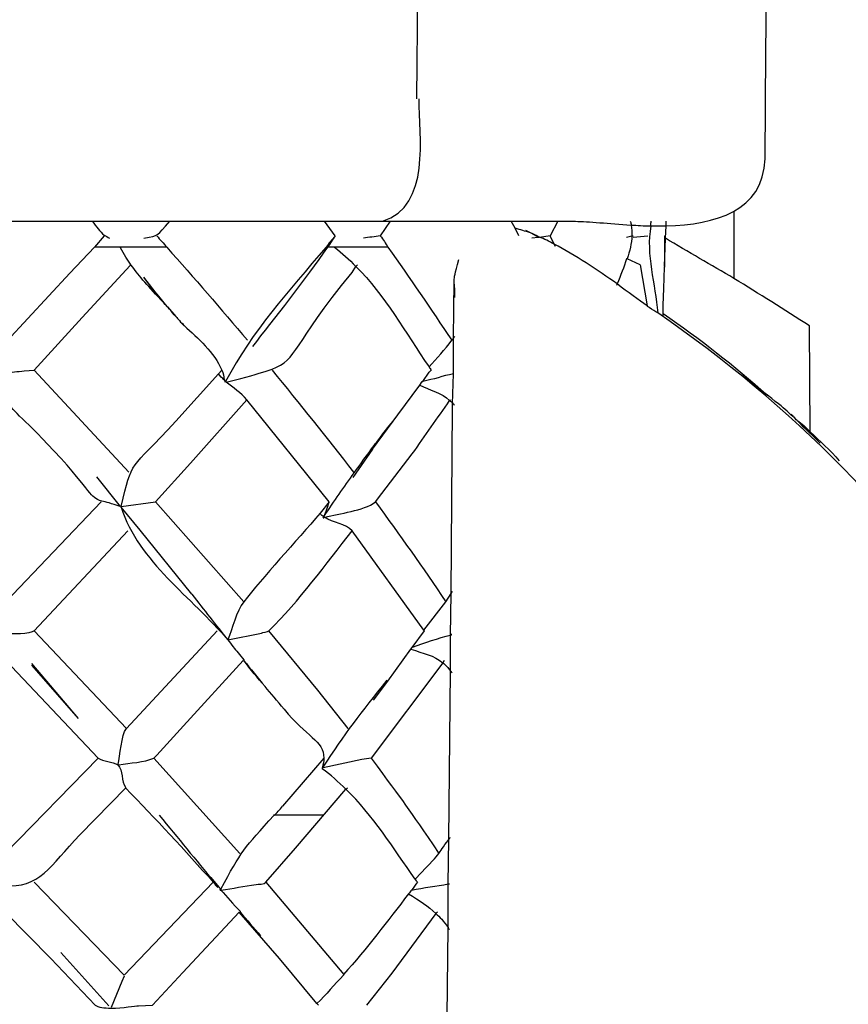
# Model space of a CAD drawing. Extents: x 26 to 180, y 55 to 236.
# Drawn here: x 65 to 68, y 131 to 135 of the extents above; entities that cross this region are included whole.
import ezdxf

# ---------------------------------------------------------------- set-up
doc = ezdxf.new("R2010")
doc.units = 0
doc.header["$MEASUREMENT"] = 0
doc.layers.add('EBENE_1', color=7, linetype='CONTINUOUS')

msp = doc.modelspace()

# ---------------------------------------------------------------- linework, layer by layer
at = {"layer": 'EBENE_1', "color": 7}
for points in [[(67.2254, 134.1035), (67.2254, 133.8696)], [(65.8343, 134.0184), (65.7971, 134.0691)], [(66.0258, 134.0691), (65.9914, 134.0188)], [(66.4754, 134.0184), (66.4621, 134.045), (66.4487, 134.0691)], [(66.6111, 134.0691), (66.5844, 134.0188)], [(66.9834, 133.912), (66.9861, 134.0102), (66.9887, 134.0529), (66.9887, 134.0691)], [(65.0285, 134.0184), (64.9938, 133.9785), (64.9087, 133.8879), (64.6881, 133.6512)], [(66.5419, 134.0133), (66.5205, 134.0264), (66.5152, 134.0291), (66.4993, 134.037)], [(66.5844, 134.0184), (66.5472, 134.0129), (66.5419, 134.0129), (66.5207, 134.0102)], [(66.603, 133.9812), (66.5977, 133.9892), (66.5844, 134.0184)], [(66.8504, 134.0133), (66.869, 134.0184), (66.8743, 134.0184)], [(66.8743, 134.0133), (66.9248, 134.0184)], [(66.9834, 134.0184), (66.9834, 133.912), (66.9834, 133.9092)], [(65.2465, 133.9785), (65.0843, 133.9785), (64.9938, 133.9785)], [(66.0179, 133.9785), (65.8317, 133.9785), (65.8079, 133.9785), (65.8026, 133.9785)], [(66.8983, 133.9172), (66.853, 133.9385)], [(66.8983, 133.9172), (66.9222, 133.7738)], [(66.9782, 133.739), (66.9782, 133.7473), (66.9782, 133.7762), (66.9808, 133.8348), (66.9834, 133.9092)], [(65.204, 133.8245), (65.1668, 133.8748)], [(65.2493, 133.7711), (65.2173, 133.8083), (65.1668, 133.8748)], [(65.204, 133.8245), (65.2173, 133.8083), (65.236, 133.7842), (65.2493, 133.7711), (65.2784, 133.7366), (65.2812, 133.7335)], [(65.2944, 133.7177), (65.3077, 133.7046)], [(67.4914, 133.3322), (67.4914, 133.3346), (67.4886, 133.7046)], [(65.1136, 133.194), (64.7837, 133.5502)], [(65.2784, 133.3721), (65.4274, 133.5372), (65.4381, 133.5502)], [(65.9647, 133.2736), (66.0365, 133.3721), (66.0525, 133.3935), (66.1297, 133.4972), (66.1376, 133.5103), (66.1404, 133.5103), (66.1616, 133.5423), (66.1695, 133.5502)], [(65.087, 133.0741), (65.2067, 133.09), (65.329, 133.2257), (65.5259, 133.4466)], [(65.97, 133.287), (65.9647, 133.2736), (65.8956, 133.1751)], [(65.1535, 132.9918), (65.087, 133.0717), (65.087, 133.0741), (65.0844, 133.0741), (65.0019, 133.1778)], [(65.2066, 133.09), (65.5153, 132.7417)], [(65.3342, 132.7682), (65.1533, 132.9918)], [(66.1429, 132.6432), (66.2201, 132.7417), (66.2386, 132.7706), (66.2439, 132.7789)], [(64.7837, 132.6407), (65.1056, 132.3)], [(65.8796, 132.3), (65.7733, 132.433), (65.6029, 132.6407)], [(65.9672, 132.3986), (66.0179, 132.465), (66.0976, 132.5767), (66.1028, 132.5822), (66.1455, 132.6407)], [(66.2148, 132.5367), (66.2094, 132.5288), (65.9593, 132.1963), (65.9275, 132.1912), (65.7919, 132.1619)], [(64.938, 132.3348), (64.7758, 132.5264)], [(64.938, 132.3348), (64.7758, 132.5209)], [(65.5018, 131.8639), (65.2012, 132.1963)], [(65.7945, 132.1963), (65.6508, 132.0289)], [(65.7919, 131.9969), (65.6215, 131.9969), (65.6189, 131.9969)], [(64.7837, 131.7629), (65.0977, 131.4384)], [(65.0975, 131.4384), (65.4088, 131.7629)], [(65.5924, 131.7629), (65.8637, 131.4412)], [(65.6401, 131.497), (65.4992, 131.6589)], [(66.1908, 131.6589), (66.1855, 131.6537), (66.0312, 131.4463), (65.9435, 131.3347)], [(65.0445, 131.3319), (64.8769, 131.5183)], [(65.7759, 131.3347), (65.7705, 131.3402), (65.6401, 131.497)], [(65.0975, 131.4356), (65.0894, 131.417)], [(65.0896, 131.417), (65.0524, 131.3264)]]:
    msp.add_lwpolyline(points, dxfattribs=at)
for points, knots in [([(86.2087, 181.9008), (86.2087, 181.9008), (86.206, 181.8982), (86.206, 181.8982), (83.8468, 178.8447), (81.522, 175.7648), (79.1733, 172.7031), (79.1733, 172.7031), (78.9048, 172.352), (78.9048, 172.352), (78.9048, 172.352), (76.9871, 169.8466), (76.9871, 169.8466), (76.5136, 169.2294), (76.0374, 168.6096), (75.5374, 168.0112), (74.9683, 167.3329), (74.3617, 166.6866), (73.7048, 166.0907), (72.9892, 165.4391), (72.2232, 164.8433), (71.553, 164.1412), (70.7604, 163.3087), (70.1033, 162.3511), (69.5474, 161.3429), (68.7921, 159.9678), (68.2043, 158.505), (67.7043, 157.0207), (67.0871, 155.1908), (66.6084, 153.3182), (66.2067, 151.4296), (65.6562, 148.8363), (65.2572, 146.2137), (64.9592, 143.5807), (64.6214, 140.5669), (64.4194, 137.5428), (64.3899, 134.5107)], [0, 0, 0, 0, 1, 1, 1, 2, 2, 2, 3, 3, 3, 4, 4, 4, 5, 5, 5, 6, 6, 6, 7, 7, 7, 8, 8, 8, 9, 9, 9, 10, 10, 10, 11, 11, 11, 12, 12, 12, 12]), ([(85.7698, 181.7494), (84.7274, 181.377), (83.7138, 180.8928), (82.7643, 180.3343), (82.1311, 179.9619), (81.5248, 179.5497), (80.929, 179.1241), (80.0751, 178.5177), (79.2533, 177.8687), (78.4607, 177.185), (73.8991, 173.2378), (70.3854, 168.1842), (67.731, 162.7979), (67.5579, 162.4495), (67.3904, 162.0984), (67.2254, 161.7446), (66.5924, 160.3881), (66.0179, 159.005), (65.5125, 157.5953), (63.7943, 152.7942), (62.7941, 147.7485), (62.209, 142.6897), (61.9988, 140.878), (61.8445, 139.0614), (61.7356, 137.242), (61.7275, 137.1173), (61.7222, 136.995), (61.7143, 136.8696), (61.685, 136.3456), (61.6585, 135.8192), (61.6371, 135.2924), (61.6238, 134.9624), (61.5946, 134.6248), (61.5999, 134.2951), (61.5999, 134.1965), (61.6478, 134.1356), (61.7143, 134.1011), (61.7808, 134.066), (61.8659, 134.0556), (61.9511, 134.0529), (61.9511, 134.0529), (61.9749, 134.0529), (61.9749, 134.0529), (62.0307, 134.0529), (62.0841, 134.0584), (62.1346, 134.0608), (62.177, 134.0636), (62.2171, 134.0691), (62.2488, 134.0691), (62.2488, 134.0691), (62.2622, 134.0691), (62.2622, 134.0691), (62.2622, 134.0691), (62.5919, 134.0691), (62.5919, 134.0691), (62.5919, 134.0691), (62.7914, 134.0691), (62.7914, 134.0691), (62.7914, 134.0691), (63.2809, 134.0691), (63.2809, 134.0691), (63.2809, 134.0691), (63.531, 134.0691), (63.531, 134.0691), (63.531, 134.0691), (63.5336, 134.0691), (63.5336, 134.0691), (63.5336, 134.0691), (64.1107, 134.0691), (64.1107, 134.0691), (64.1107, 134.0691), (64.3847, 134.0691), (64.3847, 134.0691), (64.3847, 134.0691), (64.3901, 134.0691), (64.3901, 134.0691), (64.3901, 134.0691), (64.9859, 134.0691), (64.9859, 134.0691), (64.9859, 134.0691), (65.2572, 134.0691), (65.2572, 134.0691), (65.2572, 134.0691), (65.7972, 134.0691), (65.7972, 134.0691), (65.7972, 134.0691), (65.9993, 134.0691), (65.9993, 134.0691), (65.9993, 134.0691), (66.0258, 134.0691), (66.0258, 134.0691), (66.0258, 134.0691), (66.4487, 134.0691), (66.4487, 134.0691), (66.4487, 134.0691), (66.611, 134.0691), (66.611, 134.0691), (66.611, 134.0691), (66.6723, 134.0691), (66.6723, 134.0691), (66.7174, 134.0691), (66.7892, 134.0608), (66.8664, 134.0556), (66.8876, 134.0556), (66.9117, 134.0529), (66.9355, 134.0529), (66.9355, 134.0529), (66.9887, 134.0529), (66.9887, 134.0529), (67.1617, 134.0584), (67.3265, 134.1035), (67.3344, 134.2868), (67.3344, 134.2868), (67.3372, 134.662), (67.3372, 134.662), (67.3372, 134.662), (67.3398, 135.0344), (67.3398, 135.0344)], [0, 0, 0, 0, 1, 1, 1, 2, 2, 2, 3, 3, 3, 4, 4, 4, 5, 5, 5, 6, 6, 6, 7, 7, 7, 8, 8, 8, 9, 9, 9, 10, 10, 10, 11, 11, 11, 12, 12, 12, 13, 13, 13, 14, 14, 14, 15, 15, 15, 16, 16, 16, 17, 17, 17, 18, 18, 18, 19, 19, 19, 20, 20, 20, 21, 21, 21, 22, 22, 22, 23, 23, 23, 24, 24, 24, 25, 25, 25, 26, 26, 26, 27, 27, 27, 28, 28, 28, 29, 29, 29, 30, 30, 30, 31, 31, 31, 32, 32, 32, 33, 33, 33, 34, 34, 34, 35, 35, 35, 36, 36, 36, 37, 37, 37, 38, 38, 38, 39, 39, 39, 39]), ([(66.119, 134.497), (66.135, 137.1331), (66.2945, 139.769), (66.5686, 142.3917), (66.9489, 146.0277), (67.5766, 149.6528), (68.5314, 153.1851), (69.058, 155.1348), (69.6885, 157.0661), (70.5344, 158.9012), (70.8136, 159.5075), (71.1194, 160.0982), (71.4599, 160.6699), (71.6036, 160.9093), (71.7445, 161.1646), (71.9069, 161.3935), (71.9202, 161.4173), (71.9361, 161.439), (71.9521, 161.46)], [0, 0, 0, 0, 1, 1, 1, 2, 2, 2, 3, 3, 3, 4, 4, 4, 5, 5, 5, 6, 6, 6, 6]), ([(64.9859, 134.0691), (65.0018, 134.0501), (65.0124, 134.0343), (65.0285, 134.0208), (65.0338, 134.0188), (65.0391, 134.0133), (65.0471, 134.0102)], [0, 0, 0, 0, 1, 1, 1, 2, 2, 2, 2]), ([(66.8637, 134.0691), (66.8664, 134.0636), (66.8664, 134.0608), (66.8664, 134.0556), (66.869, 134.0422), (66.869, 134.0315), (66.869, 134.0188), (66.869, 133.9919), (66.8611, 133.965), (66.853, 133.9385), (66.853, 133.9385), (66.8504, 133.9385), (66.8504, 133.9385), (66.8425, 133.9092), (66.8292, 133.8803), (66.8185, 133.8507), (66.8185, 133.8482), (66.8158, 133.8482), (66.8158, 133.8455)], [0, 0, 0, 0, 1, 1, 1, 2, 2, 2, 3, 3, 3, 4, 4, 4, 5, 5, 5, 6, 6, 6, 6]), ([(66.9355, 134.0691), (66.9355, 134.0636), (66.9329, 134.0584), (66.9355, 134.0529), (66.9169, 133.9523), (66.9515, 133.8507), (66.9594, 133.7497)], [0, 0, 0, 0, 1, 1, 1, 2, 2, 2, 2]), ([(65.2119, 134.0184), (65.2226, 134.005), (65.2359, 133.9919), (65.2465, 133.9785), (65.3423, 133.872), (65.4353, 133.7632), (65.5285, 133.6539)], [0, 0, 0, 0, 1, 1, 1, 2, 2, 2, 2]), ([(65.8343, 134.0184), (65.8236, 134.005), (65.8105, 133.9919), (65.8024, 133.9785), (65.6694, 133.8245), (65.5471, 133.6884), (65.4513, 133.5103), (65.4486, 133.5103), (65.4486, 133.5075), (65.4486, 133.5075)], [0, 0, 0, 0, 1, 1, 1, 2, 2, 2, 3, 3, 3, 3]), ([(65.5471, 133.6326), (65.6164, 133.7232), (65.7333, 133.8696), (65.8079, 133.9785), (65.8184, 133.9919), (65.8263, 134.005), (65.8344, 134.0184)], [0, 0, 0, 0, 1, 1, 1, 2, 2, 2, 2]), ([(65.8317, 125.9273), (66.0472, 125.9962), (66.2573, 126.084), (66.4594, 126.1905), (66.4701, 126.1932), (66.4782, 126.1957), (66.4861, 126.2039), (66.6936, 126.3073), (66.8904, 126.4327), (67.0792, 126.5681), (67.0845, 126.5732), (67.0926, 126.5787), (67.1005, 126.5839), (67.1749, 126.6397), (67.2468, 126.6986), (67.3186, 126.7596), (67.3213, 126.7596), (67.3239, 126.7624), (67.3265, 126.7651), (67.3479, 126.7834), (67.3665, 126.7996), (67.3878, 126.8154), (67.4116, 126.8395), (67.4355, 126.8606), (67.4595, 126.8819), (67.4834, 126.9033), (67.5048, 126.9246), (67.5262, 126.9484), (67.582, 126.9991), (67.6378, 127.0549), (67.691, 127.1107), (67.7069, 127.1296), (67.7256, 127.1479), (67.7415, 127.1668), (67.7468, 127.172), (67.7494, 127.1772), (67.7575, 127.1827), (67.7601, 127.1878), (67.7654, 127.1961), (67.7733, 127.2013), (67.7787, 127.2092), (67.7868, 127.2171), (67.7947, 127.225), (67.7975, 127.2306), (67.8054, 127.2385), (67.808, 127.2437), (67.8559, 127.2998), (67.9037, 127.3556), (67.9463, 127.4114), (67.9489, 127.4138), (67.9516, 127.4166), (67.9542, 127.4194), (67.9702, 127.4407), (67.9862, 127.4621), (68.0023, 127.4831), (68.1032, 127.6161), (68.1936, 127.7546), (68.2789, 127.8982), (68.2841, 127.9061), (68.2894, 127.9141), (68.292, 127.922), (68.2948, 127.922), (68.2948, 127.9247), (68.2948, 127.9247), (68.2999, 127.9351), (68.3053, 127.9434), (68.3106, 127.954), (68.3213, 127.9699), (68.332, 127.9885), (68.3373, 128.0071), (68.3799, 128.0787), (68.4172, 128.1507), (68.4489, 128.2252), (68.4756, 128.2758), (68.4996, 128.3292), (68.5208, 128.3819), (68.5208, 128.385), (68.5235, 128.385), (68.5235, 128.3874), (68.5235, 128.3902), (68.5261, 128.3902), (68.5235, 128.3929), (68.5475, 128.446), (68.5686, 128.4966), (68.5847, 128.5497), (68.5979, 128.5762), (68.6086, 128.6003), (68.6139, 128.6269), (68.6458, 128.7144), (68.6751, 128.7998), (68.699, 128.8901), (68.7362, 129.0155), (68.7683, 129.1453), (68.7921, 129.2732), (68.8294, 129.4647), (68.856, 129.6563), (68.8666, 129.8478), (68.872, 129.8981), (68.8746, 129.9487), (68.872, 129.9966), (68.8773, 130.0552), (68.8773, 130.1083), (68.8773, 130.1641), (68.8773, 130.2495), (68.8746, 130.3318), (68.8692, 130.4169), (68.8692, 130.4169), (68.8692, 130.4224), (68.8692, 130.4224), (68.8639, 130.4858), (68.8585, 130.5472), (68.8506, 130.6112), (68.8506, 130.6378), (68.8453, 130.667), (68.8427, 130.6936), (68.8427, 130.6936), (68.8427, 130.696), (68.8427, 130.696), (68.8427, 130.7043), (68.8399, 130.7094), (68.8399, 130.7173), (68.8188, 130.8693), (68.7895, 131.0209), (68.7497, 131.1669), (68.7362, 131.2255), (68.7202, 131.2841), (68.7018, 131.3399), (68.7044, 131.3426), (68.7018, 131.3454), (68.7018, 131.3478), (68.7018, 131.3506), (68.699, 131.3506), (68.699, 131.3506), (68.6751, 131.4384), (68.6458, 131.5259), (68.6139, 131.6113), (68.606, 131.6379), (68.5953, 131.6644), (68.5847, 131.6909), (68.5581, 131.7602), (68.5289, 131.8294), (68.4996, 131.8987), (68.4649, 131.9727), (68.4277, 132.0503), (68.3905, 132.1247), (68.3134, 132.2707), (68.2281, 132.4172), (68.1352, 132.5553), (67.8212, 133.029), (67.4276, 133.4279), (66.9596, 133.7497), (66.9515, 133.7549), (66.9408, 133.7604), (66.9302, 133.7683), (66.9276, 133.7711), (66.9248, 133.7711), (66.9222, 133.7738), (66.8931, 133.7949), (66.8557, 133.8214), (66.8185, 133.8507), (66.7495, 133.8985), (66.6723, 133.9519), (66.5977, 133.9892), (66.5817, 133.9995), (66.5633, 134.0078), (66.5472, 134.0133), (66.5393, 134.0184), (66.5312, 134.0208), (66.5205, 134.0264)], [0, 0, 0, 0, 1, 1, 1, 2, 2, 2, 3, 3, 3, 4, 4, 4, 5, 5, 5, 6, 6, 6, 7, 7, 7, 8, 8, 8, 9, 9, 9, 10, 10, 10, 11, 11, 11, 12, 12, 12, 13, 13, 13, 14, 14, 14, 15, 15, 15, 16, 16, 16, 17, 17, 17, 18, 18, 18, 19, 19, 19, 20, 20, 20, 21, 21, 21, 22, 22, 22, 23, 23, 23, 24, 24, 24, 25, 25, 25, 26, 26, 26, 27, 27, 27, 28, 28, 28, 29, 29, 29, 30, 30, 30, 31, 31, 31, 32, 32, 32, 33, 33, 33, 34, 34, 34, 35, 35, 35, 36, 36, 36, 37, 37, 37, 38, 38, 38, 39, 39, 39, 40, 40, 40, 41, 41, 41, 42, 42, 42, 43, 43, 43, 44, 44, 44, 45, 45, 45, 46, 46, 46, 47, 47, 47, 48, 48, 48, 49, 49, 49, 50, 50, 50, 51, 51, 51, 52, 52, 52, 53, 53, 53, 54, 54, 54, 55, 55, 55, 56, 56, 56, 56]), ([(65.9914, 134.0184), (66.002, 134.005), (66.01, 133.9919), (66.0179, 133.9785), (66.0951, 133.872), (66.1669, 133.7632), (66.2413, 133.6539)], [0, 0, 0, 0, 1, 1, 1, 2, 2, 2, 2]), ([(65.2784, 133.7366), (65.2626, 133.7549), (65.2493, 133.7711), (65.2359, 133.7842), (65.18, 133.8455), (65.1533, 133.872), (65.1216, 133.9172), (65.111, 133.933), (65.0975, 133.9523), (65.0843, 133.9785)], [0, 0, 0, 0, 1, 1, 1, 2, 2, 2, 3, 3, 3, 3]), ([(65.8317, 133.9785), (65.8584, 133.9575), (65.8823, 133.9361), (65.9061, 133.912), (66.0074, 133.8107), (66.0792, 133.6808), (66.1616, 133.5609), (66.1641, 133.5582), (66.1667, 133.553), (66.1695, 133.5502)], [0, 0, 0, 0, 1, 1, 1, 2, 2, 2, 3, 3, 3, 3]), ([(67.4888, 133.7046), (67.4009, 133.7604), (67.3132, 133.8162), (67.2256, 133.8696), (67.1456, 133.9172), (67.0659, 133.9626), (66.9861, 134.0102)], [0, 0, 0, 0, 1, 1, 1, 2, 2, 2, 2]), ([(64.2518, 133.9172), (64.2518, 133.9172), (64.361, 133.7976), (64.361, 133.7976), (64.361, 133.7976), (64.5949, 133.5502), (64.5949, 133.5502), (64.6242, 133.5447), (64.6533, 133.5423), (64.6827, 133.5423), (64.7039, 133.5423), (64.7251, 133.5447), (64.7492, 133.5478), (64.7492, 133.5478), (64.7837, 133.5502), (64.7837, 133.5502), (64.7837, 133.5502), (64.9513, 133.7335), (64.9513, 133.7335), (64.9513, 133.7335), (65.1189, 133.9147), (65.1189, 133.9147)], [0, 0, 0, 0, 1, 1, 1, 2, 2, 2, 3, 3, 3, 4, 4, 4, 5, 5, 5, 6, 6, 6, 7, 7, 7, 7]), ([(65.4541, 133.5075), (65.4541, 133.5075), (65.5046, 133.521), (65.5046, 133.521), (65.555, 133.5341), (65.5898, 133.5447), (65.6136, 133.553), (65.7068, 133.5902), (65.6801, 133.6302), (65.8928, 133.891), (65.8928, 133.891), (65.9063, 133.912), (65.9063, 133.912), (65.9063, 133.912), (65.9116, 133.9172), (65.9116, 133.9172)], [0, 0, 0, 0, 1, 1, 1, 2, 2, 2, 3, 3, 3, 4, 4, 4, 5, 5, 5, 5]), ([(66.252, 133.8031), (66.252, 133.8376), (66.2494, 133.8534), (66.2494, 133.8613), (66.2494, 133.8772), (66.252, 133.8827), (66.2652, 133.9361)], [0, 0, 0, 0, 1, 1, 1, 2, 2, 2, 2]), ([(66.4647, 126.1905), (66.4647, 126.1905), (66.4594, 126.1905), (66.4594, 126.1905), (66.438, 126.185), (66.4143, 126.185), (66.3929, 126.1826), (66.079, 126.2012), (66.1827, 126.6824), (66.1855, 126.8447), (66.1855, 126.8447), (66.1962, 128.0257), (66.1962, 128.0257), (66.1962, 128.0257), (66.2015, 128.571), (66.2015, 128.571), (66.2015, 128.571), (66.2015, 128.7705), (66.2015, 128.7705), (66.2015, 128.7705), (66.2069, 129.1057), (66.2069, 129.1057), (66.2069, 129.1057), (66.2069, 129.3159), (66.2069, 129.3159), (66.2069, 129.3159), (66.2094, 129.5153), (66.2094, 129.5153), (66.2094, 129.5153), (66.212, 129.9084), (66.212, 129.9084), (66.212, 129.9084), (66.2148, 130.1031), (66.2148, 130.1031), (66.2148, 130.1031), (66.2174, 130.284), (66.2174, 130.284), (66.2174, 130.284), (66.2201, 130.7415), (66.2201, 130.7415), (66.2201, 130.7415), (66.2227, 130.9168), (66.2227, 130.9168), (66.2227, 130.9168), (66.2227, 131.0873), (66.2227, 131.0873), (66.2227, 131.0873), (66.228, 131.6058), (66.228, 131.6058), (66.228, 131.6058), (66.228, 131.7574), (66.228, 131.7574), (66.228, 131.7574), (66.2306, 131.9118), (66.2306, 131.9118), (66.2306, 131.9118), (66.236, 132.4995), (66.236, 132.4995), (66.236, 132.4995), (66.236, 132.6242), (66.236, 132.6242), (66.236, 132.6242), (66.2386, 132.771), (66.2386, 132.771), (66.2386, 132.771), (66.2439, 133.42), (66.2439, 133.42), (66.2439, 133.42), (66.2439, 133.4328), (66.2439, 133.4328), (66.2439, 133.4328), (66.2466, 133.5372), (66.2466, 133.5372), (66.2466, 133.5372), (66.2466, 133.6619), (66.2466, 133.6619), (66.2466, 133.6619), (66.2492, 133.8613), (66.2492, 133.8613)], [0, 0, 0, 0, 1, 1, 1, 2, 2, 2, 3, 3, 3, 4, 4, 4, 5, 5, 5, 6, 6, 6, 7, 7, 7, 8, 8, 8, 9, 9, 9, 10, 10, 10, 11, 11, 11, 12, 12, 12, 13, 13, 13, 14, 14, 14, 15, 15, 15, 16, 16, 16, 17, 17, 17, 18, 18, 18, 19, 19, 19, 20, 20, 20, 21, 21, 21, 22, 22, 22, 23, 23, 23, 24, 24, 24, 25, 25, 25, 26, 26, 26, 26]), ([(65.2812, 133.7335), (65.2839, 133.7284), (65.2893, 133.7259), (65.2944, 133.7177), (65.2998, 133.7153), (65.3051, 133.7098), (65.3079, 133.7046), (65.353, 133.6619), (65.4141, 133.6112), (65.4381, 133.5502), (65.4434, 133.5396), (65.4462, 133.5289), (65.4462, 133.5158), (65.4462, 133.5158), (65.4488, 133.513), (65.4488, 133.513), (65.4488, 133.513), (65.4488, 133.5075), (65.4488, 133.5075)], [0, 0, 0, 0, 1, 1, 1, 2, 2, 2, 3, 3, 3, 4, 4, 4, 5, 5, 5, 6, 6, 6, 6]), ([(66.1616, 133.5609), (66.1881, 133.5902), (66.2174, 133.6216), (66.2413, 133.6539), (66.2439, 133.6567), (66.2465, 133.6595), (66.2465, 133.6619), (66.2492, 133.6646), (66.2492, 133.6646), (66.2518, 133.667)], [0, 0, 0, 0, 1, 1, 1, 2, 2, 2, 3, 3, 3, 3]), ([(65.0843, 133.0741), (65.0524, 133.0848), (65.0338, 133.09), (65.0204, 133.0927), (64.9726, 133.1086), (64.9938, 133.1169), (64.8529, 133.2681), (64.7358, 133.3959), (64.7039, 133.4042), (64.6907, 133.4493), (64.6853, 133.4676), (64.6853, 133.4944), (64.6826, 133.5396)], [0, 0, 0, 0, 1, 1, 1, 2, 2, 2, 3, 3, 3, 4, 4, 4, 4]), ([(67.5262, 133.295), (67.4862, 133.3346), (67.4622, 133.3556), (67.4464, 133.3745), (67.4411, 133.3773), (67.4383, 133.3828), (67.4357, 133.3852), (67.4276, 133.3907), (67.4223, 133.3959), (67.4169, 133.4011), (67.4009, 133.4173), (67.3851, 133.4279), (67.3425, 133.4624), (67.3213, 133.4782), (67.2921, 133.4996), (67.2549, 133.5316)], [0, 0, 0, 0, 1, 1, 1, 2, 2, 2, 3, 3, 3, 4, 4, 4, 5, 5, 5, 5]), ([(65.8131, 133.09), (65.8131, 133.09), (65.5259, 133.4466), (65.5259, 133.4466), (65.5046, 133.4707), (65.478, 133.4889), (65.4541, 133.5075), (65.4541, 133.5103), (65.4541, 133.5103), (65.4515, 133.5103), (65.4515, 133.5103), (65.4515, 133.513), (65.4488, 133.513)], [0, 0, 0, 0, 1, 1, 1, 2, 2, 2, 3, 3, 3, 4, 4, 4, 4]), ([(66.1297, 133.4972), (66.1616, 133.4813), (66.2069, 133.4707), (66.2334, 133.4438), (66.2387, 133.441), (66.2413, 133.4386), (66.2441, 133.4331), (66.2466, 133.4331), (66.2494, 133.4307), (66.2494, 133.4279)], [0, 0, 0, 0, 1, 1, 1, 2, 2, 2, 3, 3, 3, 3]), ([(65.7919, 133.0342), (65.7946, 133.0342), (65.7946, 133.0342), (65.7972, 133.0369), (65.8505, 133.0504), (65.9302, 133.0583), (65.9753, 133.09), (65.9753, 133.09), (65.9967, 133.1193), (65.9967, 133.1193), (65.9967, 133.1193), (66.103, 133.2578), (66.103, 133.2578), (66.1483, 133.3215), (66.1908, 133.3828), (66.2334, 133.4438), (66.236, 133.4438), (66.236, 133.4466), (66.236, 133.4466)], [0, 0, 0, 0, 1, 1, 1, 2, 2, 2, 3, 3, 3, 4, 4, 4, 5, 5, 5, 6, 6, 6, 6]), ([(65.7945, 133.0397), (65.8317, 133.0927), (65.8636, 133.1434), (65.9008, 133.1913), (65.9221, 133.2226), (65.9461, 133.255), (65.97, 133.287), (65.9753, 133.295), (65.9805, 133.2998), (65.9859, 133.3081), (66.0019, 133.3294), (66.0179, 133.3508), (66.0365, 133.3721)], [0, 0, 0, 0, 1, 1, 1, 2, 2, 2, 3, 3, 3, 4, 4, 4, 4]), ([(67.4462, 133.3745), (67.4622, 133.3639), (67.4753, 133.3508), (67.4914, 133.3346), (67.526, 133.3029), (67.5606, 133.2712), (67.5925, 133.2336)], [0, 0, 0, 0, 1, 1, 1, 2, 2, 2, 2]), ([(65.0178, 133.09), (65.0178, 133.09), (64.6853, 132.7417), (64.6853, 132.7417), (64.6853, 132.7417), (64.6826, 132.7045), (64.6826, 132.7045), (64.6826, 132.7045), (64.6826, 132.6301), (64.6826, 132.6301), (64.6826, 132.6301), (64.6826, 132.5687), (64.6826, 132.5687), (64.6826, 132.5687), (64.6853, 132.5367), (64.6853, 132.5367), (64.6853, 132.5367), (65.0071, 132.1963), (65.0071, 132.1963), (65.0231, 132.1832), (65.0577, 132.1856), (65.0762, 132.1726), (65.0949, 132.1536), (65.0869, 132.114), (65.1029, 132.0954), (65.1029, 132.0954), (65.1029, 132.0926), (65.1029, 132.0926), (65.2066, 131.9838), (65.3104, 131.8746), (65.4088, 131.7629), (65.414, 131.7574), (65.4193, 131.7495), (65.4246, 131.7443)], [0, 0, 0, 0, 1, 1, 1, 2, 2, 2, 3, 3, 3, 4, 4, 4, 5, 5, 5, 6, 6, 6, 7, 7, 7, 8, 8, 8, 9, 9, 9, 10, 10, 10, 11, 11, 11, 11]), ([(65.8131, 133.09), (65.8131, 133.09), (65.7812, 133.0504), (65.7812, 133.0504), (65.6987, 132.9546), (65.5792, 132.824), (65.5153, 132.7417), (65.4887, 132.7096), (65.4753, 132.6459), (65.4594, 132.6087)], [0, 0, 0, 0, 1, 1, 1, 2, 2, 2, 3, 3, 3, 3]), ([(65.7919, 133.0342), (65.7919, 133.0369), (65.7946, 133.0369), (65.7946, 133.0397), (65.8026, 133.0555), (65.8079, 133.0741), (65.8131, 133.09)], [0, 0, 0, 0, 1, 1, 1, 2, 2, 2, 2]), ([(66.1457, 132.6407), (66.1457, 132.6407), (66.1431, 132.6432), (66.1431, 132.6432), (66.1431, 132.6432), (65.8928, 132.989), (65.8928, 132.989), (65.8716, 133.0156), (65.8263, 133.0156), (65.7972, 133.0369), (65.7972, 133.0369), (65.7946, 133.0397), (65.7946, 133.0397), (65.7893, 133.0397), (65.784, 133.0449), (65.7812, 133.0504)], [0, 0, 0, 0, 1, 1, 1, 2, 2, 2, 3, 3, 3, 4, 4, 4, 5, 5, 5, 5]), ([(65.111, 132.989), (65.111, 132.989), (64.7837, 132.6407), (64.7837, 132.6407), (64.7704, 132.6273), (64.7039, 132.6301), (64.6827, 132.6301), (64.6827, 132.6301), (64.68, 132.6301), (64.68, 132.6301), (64.6507, 132.6301), (64.6188, 132.638), (64.5868, 132.6407)], [0, 0, 0, 0, 1, 1, 1, 2, 2, 2, 3, 3, 3, 4, 4, 4, 4]), ([(65.4594, 132.6087), (65.4594, 132.6087), (65.5764, 132.6325), (65.5764, 132.6325), (65.5817, 132.6352), (65.5978, 132.6352), (65.6029, 132.6407), (65.7094, 132.7444), (65.7998, 132.8719), (65.8928, 132.989)], [0, 0, 0, 0, 1, 1, 1, 2, 2, 2, 3, 3, 3, 3]), ([(65.3342, 132.7682), (65.3769, 132.7124), (65.4167, 132.6621), (65.4594, 132.6087), (65.4648, 132.6008), (65.4727, 132.5929), (65.4779, 132.5849), (65.4886, 132.5715), (65.5018, 132.5553), (65.5153, 132.5395), (65.5153, 132.5395), (65.5153, 132.5367), (65.5153, 132.5367), (65.5392, 132.5078), (65.563, 132.4781), (65.5897, 132.4464)], [0, 0, 0, 0, 1, 1, 1, 2, 2, 2, 3, 3, 3, 4, 4, 4, 5, 5, 5, 5]), ([(65.0763, 132.1753), (65.0843, 132.2015), (65.087, 132.2787), (65.1056, 132.3), (65.1056, 132.3), (65.4221, 132.6407), (65.4221, 132.6407)], [0, 0, 0, 0, 1, 1, 1, 2, 2, 2, 2]), ([(66.2413, 132.6273), (66.2386, 132.6273), (66.2386, 132.6273), (66.236, 132.6246), (66.1934, 132.6139), (66.1457, 132.598), (66.103, 132.5822)], [0, 0, 0, 0, 1, 1, 1, 2, 2, 2, 2]), ([(66.0976, 132.5767), (66.1429, 132.5608), (66.1774, 132.5553), (66.2094, 132.5288), (66.2201, 132.5209), (66.228, 132.5129), (66.236, 132.4995), (66.2386, 132.4995), (66.2386, 132.4971), (66.2413, 132.4943)], [0, 0, 0, 0, 1, 1, 1, 2, 2, 2, 3, 3, 3, 3]), ([(65.0789, 132.1726), (65.1189, 132.1805), (65.1668, 132.1805), (65.2012, 132.1963), (65.2012, 132.1963), (65.2119, 132.207), (65.2119, 132.207), (65.2119, 132.207), (65.3051, 132.3083), (65.3051, 132.3083), (65.3051, 132.3083), (65.5125, 132.5367), (65.5125, 132.5367)], [0, 0, 0, 0, 1, 1, 1, 2, 2, 2, 3, 3, 3, 4, 4, 4, 4]), ([(65.6562, 132.3665), (65.6322, 132.3958), (65.6083, 132.4223), (65.5897, 132.4464), (65.563, 132.4757), (65.5392, 132.5053), (65.5151, 132.5367)], [0, 0, 0, 0, 1, 1, 1, 2, 2, 2, 2]), ([(65.6562, 132.3665), (65.7333, 132.2707), (65.7945, 132.2576), (65.7945, 132.1963), (65.7945, 132.1856), (65.7917, 132.1753), (65.7891, 132.1619), (65.7891, 132.1619), (65.7891, 132.1591), (65.7891, 132.1591)], [0, 0, 0, 0, 1, 1, 1, 2, 2, 2, 3, 3, 3, 3]), ([(65.0071, 132.1963), (65.0071, 132.1963), (64.6826, 131.8639), (64.6826, 131.8639), (64.6826, 131.8639), (64.68, 131.8267), (64.68, 131.8267), (64.6774, 131.8026), (64.6774, 131.776), (64.6774, 131.7523), (64.6774, 131.7309), (64.6774, 131.7095), (64.68, 131.6885), (64.68, 131.6885), (64.6826, 131.6589), (64.6826, 131.6589), (64.6826, 131.6589), (64.8423, 131.497), (64.8423, 131.497), (64.8423, 131.497), (64.9964, 131.3347), (64.9964, 131.3347), (65.0071, 131.3264), (65.0285, 131.324), (65.0524, 131.324), (65.0922, 131.324), (65.1375, 131.3319), (65.148, 131.3319), (65.148, 131.3319), (65.1961, 131.3347), (65.1961, 131.3347), (65.1961, 131.3347), (65.3023, 131.4487), (65.3023, 131.4487), (65.3023, 131.4487), (65.4992, 131.6589), (65.4992, 131.6589)], [0, 0, 0, 0, 1, 1, 1, 2, 2, 2, 3, 3, 3, 4, 4, 4, 5, 5, 5, 6, 6, 6, 7, 7, 7, 8, 8, 8, 9, 9, 9, 10, 10, 10, 11, 11, 11, 12, 12, 12, 12]), ([(66.1216, 131.7629), (66.1188, 131.7657), (66.1162, 131.7709), (66.1135, 131.7736), (66.0365, 131.8825), (65.9647, 131.9969), (65.8716, 132.0875), (65.8449, 132.114), (65.8184, 132.1378), (65.7891, 132.1591)], [0, 0, 0, 0, 1, 1, 1, 2, 2, 2, 3, 3, 3, 3]), ([(64.2571, 132.0926), (64.2571, 132.0926), (64.4194, 131.928), (64.4194, 131.928), (64.4194, 131.928), (64.5816, 131.7629), (64.5816, 131.7629), (64.5816, 131.7629), (64.6454, 131.7547), (64.6454, 131.7547), (64.656, 131.7523), (64.6667, 131.7523), (64.6774, 131.7523), (64.8023, 131.7388), (64.8397, 131.8212), (64.9434, 131.928), (64.9434, 131.928), (65.103, 132.0926), (65.103, 132.0926)], [0, 0, 0, 0, 1, 1, 1, 2, 2, 2, 3, 3, 3, 4, 4, 4, 5, 5, 5, 6, 6, 6, 6]), ([(65.4327, 131.7361), (65.4327, 131.7361), (65.4353, 131.7361), (65.4353, 131.7361), (65.4779, 131.7416), (65.5153, 131.7495), (65.5578, 131.755), (65.5657, 131.7574), (65.5871, 131.755), (65.5924, 131.7629), (65.5924, 131.7629), (65.6961, 131.8825), (65.6961, 131.8825), (65.6961, 131.8825), (65.8716, 132.0875), (65.8716, 132.0875), (65.8716, 132.0875), (65.877, 132.0926), (65.877, 132.0926)], [0, 0, 0, 0, 1, 1, 1, 2, 2, 2, 3, 3, 3, 4, 4, 4, 5, 5, 5, 6, 6, 6, 6]), ([(65.4327, 131.7361), (65.4327, 131.7361), (65.4327, 131.7388), (65.4353, 131.7388), (65.5046, 131.869), (65.5178, 131.8852), (65.6215, 131.9969), (65.6296, 132.0048), (65.6401, 132.0155), (65.6508, 132.0289)], [0, 0, 0, 0, 1, 1, 1, 2, 2, 2, 3, 3, 3, 3]), ([(65.22, 131.9969), (65.2865, 131.9173), (65.3476, 131.8401), (65.4116, 131.7657), (65.4195, 131.7574), (65.4274, 131.7467), (65.4355, 131.7388), (65.4355, 131.7388), (65.4355, 131.7361), (65.4355, 131.7361), (65.4569, 131.7123), (65.478, 131.6858), (65.502, 131.662), (65.502, 131.662), (65.502, 131.6589), (65.502, 131.6589), (65.5259, 131.6327), (65.5499, 131.6031), (65.5738, 131.5766)], [0, 0, 0, 0, 1, 1, 1, 2, 2, 2, 3, 3, 3, 4, 4, 4, 5, 5, 5, 6, 6, 6, 6]), ([(66.1137, 131.7736), (66.1748, 131.8401), (66.1827, 131.8456), (66.1962, 131.8639), (66.2015, 131.8718), (66.2094, 131.8852), (66.2306, 131.9121), (66.2334, 131.9145), (66.2334, 131.9173), (66.236, 131.9197)], [0, 0, 0, 0, 1, 1, 1, 2, 2, 2, 3, 3, 3, 3]), ([(66.1216, 131.7629), (66.1135, 131.755), (66.1083, 131.7443), (66.1002, 131.7361), (66.0976, 131.7309), (66.0951, 131.7285), (66.0897, 131.723), (66.0179, 131.6272), (65.9435, 131.5314), (65.8636, 131.4412), (65.8636, 131.4412), (65.861, 131.4412), (65.8636, 131.4384), (65.8317, 131.4064), (65.8024, 131.3719), (65.7705, 131.3399)], [0, 0, 0, 0, 1, 1, 1, 2, 2, 2, 3, 3, 3, 4, 4, 4, 5, 5, 5, 5]), ([(66.1002, 131.7361), (66.1429, 131.7443), (66.1881, 131.7495), (66.228, 131.7574), (66.228, 131.7574), (66.2334, 131.7574), (66.2334, 131.7574)], [0, 0, 0, 0, 1, 1, 1, 2, 2, 2, 2]), ([(66.0897, 131.723), (66.1295, 131.6992), (66.1588, 131.6802), (66.1853, 131.6537), (66.1988, 131.643), (66.212, 131.6272), (66.228, 131.6058), (66.228, 131.6031), (66.2306, 131.6007), (66.2334, 131.5979)], [0, 0, 0, 0, 1, 1, 1, 2, 2, 2, 3, 3, 3, 3])]:
    msp.add_open_spline(points, degree=3, knots=knots, dxfattribs=at)
for points in [[(65.9993, 134.0691), (66.1695, 134.1221), (66.1269, 134.3671), (66.1269, 134.497)], [(65.1668, 134.0102), (65.2226, 134.0208), (65.2093, 134.016), (65.2572, 134.0691)], [(66.5152, 134.0291), (66.4968, 134.0346), (66.4807, 134.0398), (66.462, 134.045)], [(65.9914, 134.0184), (65.9728, 134.0157), (65.9514, 134.0129), (65.9328, 134.0102)], [(66.9782, 133.7473), (67.1059, 133.6595), (67.2256, 133.5661), (67.3425, 133.4624)], [(65.446, 133.5158), (65.4407, 133.521), (65.4327, 133.5289), (65.4274, 133.5372)], [(65.6136, 133.5502), (65.7094, 133.4331), (65.8052, 133.3136), (65.8982, 133.194)], [(66.2466, 133.5372), (66.2094, 133.5289), (66.1774, 133.5182), (66.1404, 133.5103)], [(67.4249, 133.3959), (67.4275, 133.3935), (67.4328, 133.3907), (67.4355, 133.3852)], [(65.087, 133.0741), (65.1268, 133.2416), (65.1137, 133.194), (65.2786, 133.3721)], [(65.9753, 133.09), (66.0579, 132.9756), (66.1404, 132.8616), (66.2201, 132.7417)], [(65.087, 133.0717), (65.1482, 132.8798), (65.3344, 132.7575), (65.4594, 132.6087)], [(65.7919, 132.1646), (65.8663, 132.2787), (65.9249, 132.3558), (66.0153, 132.4678)], [(65.9593, 132.1963), (66.0792, 132.0341), (66.0818, 132.0316), (66.1962, 131.8639)]]:
    msp.add_open_spline(points, degree=3, dxfattribs=at)

doc.saveas('drawing.dxf')
